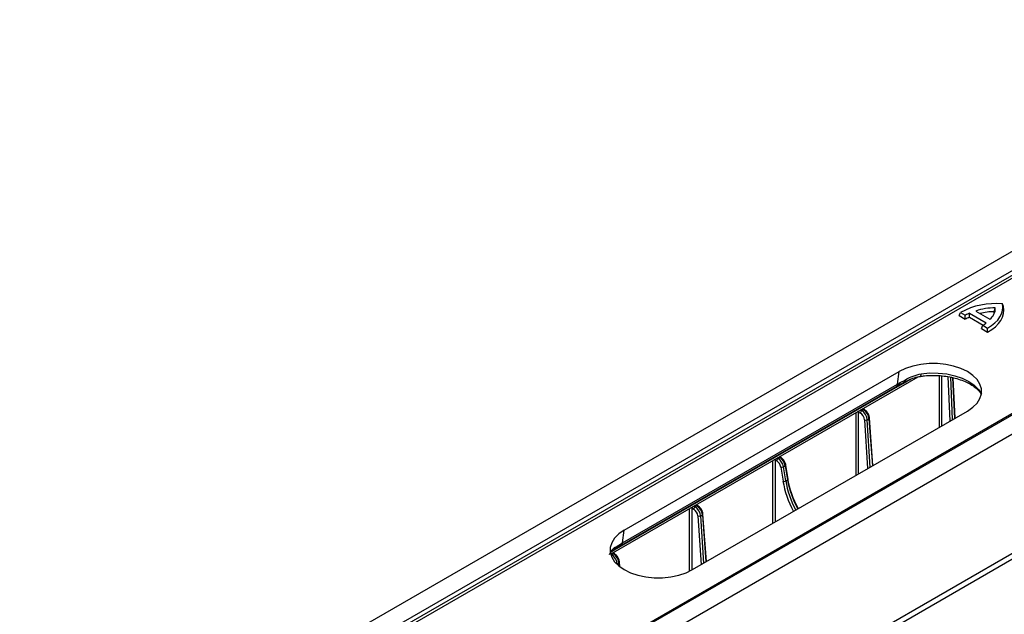
# Model space of a CAD drawing. Units: millimetres. Extents: x 150 to 4162, y 50 to 2920.
# Drawn here: x 3028 to 3279, y 1257 to 1409 of the extents above; entities that cross this region are included whole.
import ezdxf

# ---------------------------------------------------------------- set-up
doc = ezdxf.new("R2010")
doc.units = ezdxf.units.MM
doc.header["$LTSCALE"] = 10
doc.layers.get('0').update_dxf_attribs({"color": 1})
doc.layers.add('157012', color=7, linetype='Continuous')

# ---------------------------------------------------------------- blocks, each defined once
blk = doc.blocks.new('1115420-M_004_ISO_view')
for p, q in [((27.5, 487.09), (382.46, 692.01)), ((31.74, 484.64), (386.71, 689.56)), ((32.21, 483.76), (387.16, 688.67)), ((387.64, 688.13), (32.7, 483.23)), ((62.52, 466.01), (417.46, 670.92)), ((63.56, 466.27), (418.53, 671.19)), ((67.8, 463.82), (422.77, 668.74)), ((277.98, 618.91), (277.74, 619.59)), ((266.71, 616.6), (267.08, 617.42)), ((267.08, 617.42), (268.3, 616.71)), ((269.33, 616.19), (269.37, 617.2)), ((269.37, 617.2), (273.61, 614.76)), ((270.96, 617.76), (274.56, 615.67)), ((275.68, 617.58), (275.94, 618.55)), ((266.71, 616.6), (268.3, 615.68)), ((268.3, 615.68), (268.3, 616.71)), ((269.33, 616.19), (272.82, 614.18)), ((272.38, 613.33), (272.76, 614.14)), ((272.38, 613.33), (273.97, 612.41)), ((272.76, 614.14), (273.98, 613.44)), ((273.97, 612.41), (273.98, 613.44)), ((181.43, 561.91), (251.44, 602.33)), ((251.02, 599.11), (251.44, 602.33)), ((177.98, 555.8), (256.3, 601.02)), ((254.23, 600.3), (252.71, 599.42)), ((261.63, 601.31), (261.63, 588.13)), ((262.34, 588.54), (262.34, 601.25)), ((263.86, 601.06), (264.34, 589.7)), ((265.03, 590.1), (264.57, 600.91)), ((265.04, 600.81), (265.56, 590.4)), ((265.71, 590.49), (265.2, 600.78)), ((250.53, 598.2), (180.53, 557.79)), ((250.69, 598.46), (180.68, 558.05)), ((181.01, 558.7), (251.02, 599.11)), ((198.83, 551.87), (268.83, 592.29)), ((240.42, 591.85), (240.42, 575.89)), ((241.13, 576.3), (241.13, 592.03)), ((241.13, 592.03), (241.58, 591.77)), ((241.93, 592.38), (241.64, 592.55)), ((242.36, 592.63), (241.93, 592.38)), ((242.06, 592.8), (242.36, 592.63)), ((242.61, 592.65), (242.21, 592.88)), ((242.26, 592.85), (242.26, 592.91)), ((242.63, 590.03), (243.43, 577.62)), ((243.33, 590.07), (243.77, 590.32)), ((244.11, 578.02), (243.33, 590.07)), ((243.77, 590.32), (244.63, 578.32)), ((244.79, 578.41), (243.92, 590.52)), ((219.21, 579.6), (219.21, 563.64)), ((219.92, 564.05), (219.92, 579.78)), ((219.92, 579.78), (220.28, 579.57)), ((220.63, 580.18), (220.42, 580.31)), ((220.63, 580.18), (221.06, 580.43)), ((220.85, 580.55), (221.06, 580.43)), ((221.31, 580.46), (221, 580.64)), ((221.05, 580.61), (221.05, 580.67)), ((221.32, 577.99), (221.88, 574.4)), ((222.02, 578.07), (222.45, 578.33)), ((222.58, 574.48), (222.02, 578.07)), ((222.45, 578.33), (223.04, 574.75)), ((223.18, 574.94), (222.6, 578.52)), ((222.58, 574.48), (223.04, 574.75)), ((199.55, 509.5), (311.55, 574.16)), ((312.2, 572.96), (200.77, 508.63)), ((197.99, 567.36), (197.99, 551.44)), ((198.7, 551.8), (198.7, 567.54)), ((198.7, 567.54), (199.15, 567.28)), ((199.5, 567.89), (199.21, 568.06)), ((199.93, 568.14), (199.5, 567.89)), ((199.64, 568.31), (199.93, 568.14)), ((200.18, 568.16), (199.78, 568.39)), ((199.84, 568.36), (199.84, 568.42)), ((200.2, 565.54), (201, 553.13)), ((200.91, 565.57), (201.34, 565.83)), ((201.68, 553.52), (200.91, 565.57)), ((201.34, 565.83), (202.21, 553.83)), ((202.36, 553.92), (201.49, 566.03)), ((181.01, 558.7), (181.43, 561.91)), ((179.35, 557.71), (181.01, 558.7)), ((180.68, 558.05), (179.68, 557.45)), ((178.25, 555.66), (178, 555.81)), ((178.33, 556.49), (178.17, 556.39)), ((178.68, 555.91), (178.25, 555.66)), ((178.42, 556.06), (178.68, 555.91)), ((178.93, 555.94), (178.57, 556.14)), ((178.62, 556.11), (178.62, 556.18)), ((179.66, 553.3), (180.1, 553.56)), ((179.67, 553.16), (179.66, 553.3)), ((180.1, 553.56), (180.14, 552.76)), ((180.3, 552.63), (180.24, 553.76))]:
    blk.add_line(p, q)
at = {"flags": 128}
for points in [[(273.98, 613.44), (274.97, 614.06), (275.84, 614.74), (276.56, 615.48), (277.12, 616.26), (277.53, 617.07), (277.77, 617.9), (277.84, 618.75), (277.74, 619.59)], [(273.97, 612.41), (275.05, 613.05), (275.98, 613.77), (276.76, 614.55), (277.37, 615.37), (277.8, 616.24), (278.05, 617.12), (278.11, 618.02), (277.98, 618.91)], [(275.64, 617.03), (275.67, 617.26), (275.68, 617.58)], [(268.83, 592.29), (270.21, 593.23), (271.28, 594.31), (272.01, 595.47), (272.38, 596.69), (272.38, 597.93), (272.01, 599.14), (271.28, 600.31), (270.21, 601.38), (268.83, 602.33), (267.19, 603.12), (265.33, 603.74), (263.32, 604.16), (261.21, 604.38), (259.06, 604.38), (256.95, 604.16), (254.94, 603.74), (253.08, 603.12), (251.44, 602.33)], [(256.86, 601.13), (256.9, 601.15), (256.96, 601.22), (257, 601.35), (257.04, 601.54), (257.06, 601.78)], [(257.06, 601.78), (259.22, 601.98), (261.4, 601.96), (263.55, 601.73), (265.6, 601.29), (267.48, 600.65), (269.16, 599.84), (270.56, 598.87), (271.66, 597.78), (272.38, 596.69)], [(252.95, 599.72), (253.01, 599.74), (253.05, 599.77), (253.09, 599.83), (253.12, 599.9), (253.14, 599.98), (253.15, 600.08), (253.15, 600.19), (253.14, 600.31)], [(222.45, 578.33), (222.51, 578.37), (222.56, 578.41), (222.59, 578.46), (222.6, 578.51), (222.6, 578.52)], [(223.04, 574.75), (223.1, 574.79), (223.14, 574.83), (223.17, 574.88), (223.18, 574.93), (223.18, 574.94)], [(181.43, 561.91), (180.06, 560.97), (178.99, 559.89), (178.25, 558.73), (177.88, 557.51), (177.88, 556.28), (178.25, 555.06), (178.99, 553.89), (180.06, 552.82), (181.43, 551.87), (183.08, 551.08), (184.93, 550.46), (186.95, 550.04), (189.06, 549.82), (191.2, 549.82), (193.31, 550.04), (195.33, 550.46), (197.18, 551.08), (198.83, 551.87)], [(179.66, 553.3), (179.59, 553.27), (179.57, 553.26)]]:
    blk.add_lwpolyline(points, dxfattribs=at)
for centre, radius, start, end in [((275.98, 601), 18.67, 84.5905, 118.4607), ((272.71, 608.58), 9.25, 111.1681, 118.4098), ((275.5, 605.28), 13.28, 88.1137, 110.0306), ((275.52, 604.39), 13.19, 89.3224, 105.2447), ((272.41, 618.47), 3.53, 307.5171, 1.282), ((272.6, 608.22), 8.61, 112.2971, 119.9571), ((269.31, 619.82), 6.65, 301.3013, 310.3278), ((253.11, 599.34), 0.407, 121.8082, 168.7798), ((250.96, 598.12), 0.439, 129.1264, 169.2463), ((250.08, 599.18), 0.944, 310.15, 355.757), ((240.8, 591.42), 0.696, 61.8942, 84.3668), ((242.34, 591.73), 0.769, 122.6175, 177.2381), ((242.5, 592.44), 0.24, 64.0496, 127.2371), ((242.95, 590.8), 0.833, 247.5319, 297.6999), ((243.69, 590.53), 0.23, 291.271, 357.9395), ((219.59, 579.17), 0.696, 61.8942, 84.3668), ((221.05, 579.54), 0.769, 122.6175, 177.2381), ((221.21, 580.24), 0.24, 64.0529, 127.2368), ((221.56, 578.92), 0.957, 255.1956, 298.4368), ((222.12, 575.32), 0.957, 255.1956, 298.4368), ((198.37, 566.92), 0.696, 61.8942, 84.3668), ((199.92, 567.24), 0.769, 122.6175, 177.2381), ((200.08, 567.95), 0.24, 64.0496, 127.2371), ((200.52, 566.31), 0.833, 247.5319, 297.6999), ((201.26, 566.04), 0.23, 291.271, 357.9395), ((178.81, 556.37), 0.494, 147.1516, 166.4154), ((178.02, 558.02), 1.36, 303.8666, 346.9917), ((180.96, 557.71), 0.439, 129.1264, 169.2463), ((180.07, 558.77), 0.944, 310.15, 355.757), ((178.6, 555.1), 0.661, 121.2495, 142.5677), ((178.83, 555.72), 0.24, 64.0488, 127.2372), ((180.01, 553.77), 0.234, 291.8578, 357.4662)]:
    blk.add_arc(centre, radius, start, end)
for centre, major_axis, ratio, start_param, end_param in [((241.48, 592.23), (0.247, 0.435), 0.582397, 1.758233, 2.347309), ((241.57, 590.54), (-0.75, 1.3), 0.579895, 4.011058, 5.50007), ((241.92, 590.75), (-0.99, 1.73), 0.579268, 4.010504, 5.499516), ((242.36, 591), (-1, 1.73), 0.575489, 4.007231, 5.496243), ((220.27, 579.99), (0.247, 0.435), 0.582397, 1.758233, 2.347309), ((220.28, 578.35), (-0.75, 1.3), 0.579895, 4.1299, 5.50007), ((220.63, 578.55), (-0.99, 1.73), 0.579268, 4.129346, 5.499516), ((221.07, 578.8), (-1, 1.73), 0.575489, 4.126073, 5.496243), ((232.97, 570.61), (-7.95, 13.89), 0.579895, 0.988307, 1.519824), ((233.33, 570.81), (-7.7, 13.45), 0.579976, 0.988379, 1.518079), ((234.12, 571.27), (-8.05, 13.83), 0.574857, 0.983943, 1.515459), ((233.77, 571.06), (-7.8, 13.39), 0.574776, 0.983874, 1.513574), ((199.06, 567.74), (0.247, 0.435), 0.582397, 1.758233, 2.347309), ((199.14, 566.05), (-0.75, 1.3), 0.579895, 4.011058, 5.50007), ((199.5, 566.25), (-0.99, 1.73), 0.579268, 4.010504, 5.499516), ((199.94, 566.51), (-1, 1.73), 0.575489, 4.007231, 5.496243), ((178.25, 554.03), (-0.99, 1.73), 0.579268, 3.983609, 5.499516), ((178.69, 554.28), (-1, 1.73), 0.575489, 3.980336, 5.496243)]:
    blk.add_ellipse(centre, major_axis=major_axis, ratio=ratio, start_param=start_param, end_param=end_param)
for points, knots in [([(253.14, 600.31), (253.75, 600.64), (254.97, 601.3), (256.36, 601.62), (257.06, 601.78)], [0, 0, 0, 0, 0.492645, 1, 1, 1, 1]), ([(252.71, 599.42), (252.25, 599.17), (251.53, 598.77), (250.8, 598.36), (250.53, 598.2)], [0, 0, 0, 0, 0.63022, 1, 1, 1, 1]), ([(252.95, 599.72), (252.45, 599.44), (251.68, 599.02), (250.94, 598.61), (250.69, 598.46)], [0, 0, 0, 0, 0.646979, 1, 1, 1, 1]), ([(251.02, 599.11), (251.04, 599.13), (251.68, 599.5), (252.42, 599.91), (253.14, 600.31)], [0, 0, 0, 0, 0.0307741, 1, 1, 1, 1]), ([(253.01, 599.74), (253.08, 599.77), (253.69, 600.11), (254.83, 600.61), (256.08, 601.04), (256.73, 601.1), (256.86, 601.11)], [0, 0, 0, 0, 0.055212, 0.524666, 0.905587, 1, 1, 1, 1]), ([(256.86, 601.13), (257.2, 601.18), (258.19, 601.31), (259.88, 601.39), (261.9, 601.33), (263.87, 601.09), (265.74, 600.69), (267.47, 600.15), (269, 599.48), (270.31, 598.71), (271.34, 597.87), (272.03, 597.14), (272.27, 596.7), (272.36, 596.54)], [0, 0, 0, 0, 0.051984, 0.15227, 0.252705, 0.353056, 0.45309, 0.552617, 0.651474, 0.749577, 0.847055, 0.944425, 1, 1, 1, 1]), ([(243.43, 591.83), (243.34, 591.96), (243.11, 592.31), (242.8, 592.53), (242.61, 592.65)], [0, 0, 0, 0, 0.399413, 1, 1, 1, 1]), ([(243.92, 590.52), (243.9, 590.65), (243.85, 591.01), (243.68, 591.49), (243.48, 591.76), (243.43, 591.83)], [0, 0, 0, 0, 0.294928, 0.815837, 1, 1, 1, 1]), ([(222.6, 578.52), (222.57, 578.66), (222.49, 579.02), (222.2, 579.61), (221.77, 580.15), (221.44, 580.37), (221.31, 580.46)], [0, 0, 0, 0, 0.1721529, 0.4771941, 0.7848219, 1, 1, 1, 1]), ([(201, 567.33), (200.91, 567.47), (200.68, 567.82), (200.37, 568.03), (200.18, 568.16)], [0, 0, 0, 0, 0.399413, 1, 1, 1, 1]), ([(201.49, 566.03), (201.47, 566.16), (201.43, 566.52), (201.26, 566.99), (201.05, 567.26), (201, 567.33)], [0, 0, 0, 0, 0.294928, 0.815837, 1, 1, 1, 1]), ([(177.66, 555.7), (177.67, 555.72), (177.75, 555.93), (177.95, 556.21), (178.26, 556.54), (178.69, 556.83), (178.84, 556.92)], [0, 0, 0, 0, 0.034452, 0.344037, 0.776378, 1, 1, 1, 1]), ([(178.03, 556.45), (178.11, 556.59), (178.35, 557.02), (178.81, 557.37), (179.23, 557.64), (179.35, 557.71)], [0, 0, 0, 0, 0.2363826, 0.7767543, 1, 1, 1, 1]), ([(180.53, 557.79), (180.13, 557.55), (179.4, 557.12), (178.66, 556.68), (178.33, 556.49)], [0, 0, 0, 0, 0.547121, 1, 1, 1, 1]), ([(178.78, 556.89), (178.86, 556.94), (179.12, 557.11), (179.45, 557.31), (179.68, 557.45)], [0, 0, 0, 0, 0.321209, 1, 1, 1, 1]), ([(179.77, 555.08), (179.68, 555.22), (179.45, 555.58), (179.13, 555.8), (178.93, 555.94)], [0, 0, 0, 0, 0.3758359, 1, 1, 1, 1]), ([(180.24, 553.76), (180.23, 553.89), (180.19, 554.25), (180.03, 554.73), (179.82, 555.01), (179.77, 555.08)], [0, 0, 0, 0, 0.291614, 0.805842, 1, 1, 1, 1])]:
    blk.add_open_spline(points, degree=3, knots=knots)

msp = doc.modelspace()

# ---------------------------------------------------------------- block references
at = {"layer": '157012'}
msp.add_blockref('1115420-M_004_ISO_view', (3000.569, 716.591), dxfattribs=at)

doc.saveas('drawing.dxf')
